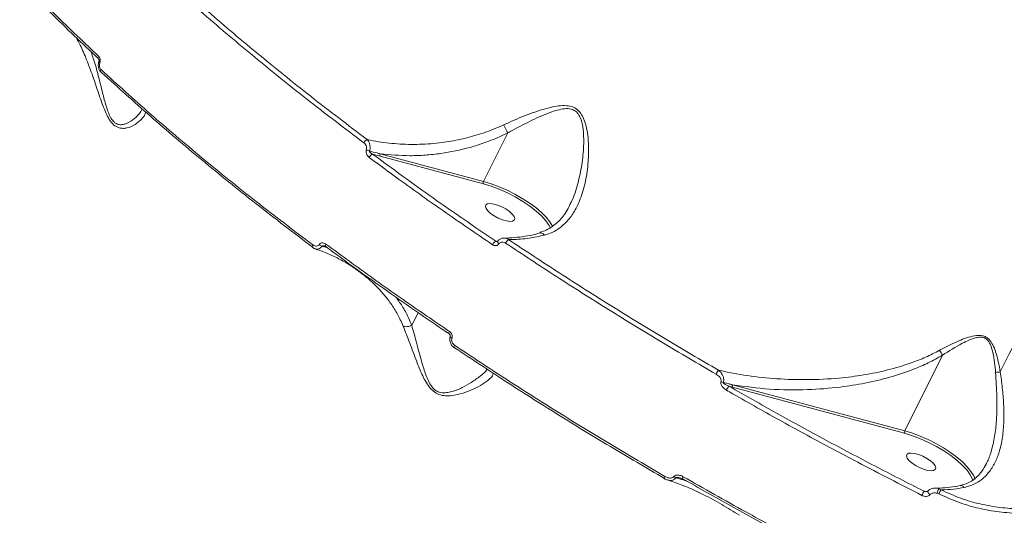
# Model space of a CAD drawing. Units: millimetres. Extents: x 1734 to 9557, y 1596 to 7713.
# Drawn here: x 6045 to 6320, y 5243 to 5382 of the extents above; entities that cross this region are included whole.
import ezdxf

# ---------------------------------------------------------------- set-up
doc = ezdxf.new("R2010")
doc.units = ezdxf.units.MM
doc.layers.add('DiKom', color=7, linetype='Continuous')

msp = doc.modelspace()

# ---------------------------------------------------------------- linework, layer by layer
at = {"layer": 'DiKom', "color": 7, "linetype": 'Continuous', "lineweight": 15}
for p, q in [((6181.08, 5350.2), (6174.34, 5336.68)), ((6143.37, 5344.3), (6145.44, 5343.74)), ((6145.44, 5343.74), (6174.28, 5336.01)), ((6174.34, 5336.68), (6145.5, 5344.41)), ((6178.25, 5319.95), (6177.71, 5319.99)), ((6154.29, 5296.48), (6156.07, 5300.05)), ((6302.35, 5288.15), (6291.82, 5267.03)), ((6242.81, 5279.48), (6243.76, 5279.22)), ((6243.76, 5279.22), (6291.76, 5266.36)), ((6291.82, 5267.03), (6243.82, 5279.89)), ((6231.22, 5252.89), (6230.52, 5253.21)), ((6230.52, 5253.21), (6230.8, 5253.13)), ((6298.22, 5250.11), (6297.22, 5250.18)), ((6298.27, 5250.12), (6298.29, 5250.15)), ((6300.89, 5249.61), (6301.37, 5249.43)), ((6301.93, 5250.56), (6301.31, 5250.87))]:
    msp.add_line(p, q, dxfattribs=at)
at = {"layer": 'DiKom', "color": 7, "linetype": 'Continuous', "lineweight": 15, "flags": 128}
for points in [[(6067.27, 5369.79), (6067.15, 5369.88), (6067.07, 5369.96), (6067.03, 5370.03), (6067.02, 5370.09), (6067.02, 5370.1)], [(6174.28, 5336.01), (6176.47, 5335.34), (6178.72, 5334.48), (6180.98, 5333.47), (6183.19, 5332.33), (6185.29, 5331.09), (6187.24, 5329.77), (6188.99, 5328.4), (6190.5, 5327.03), (6191.73, 5325.68), (6192.64, 5324.39), (6193.04, 5323.66)], [(6193.58, 5324.15), (6193.58, 5324.16), (6192.82, 5325.39), (6191.77, 5326.68), (6190.45, 5328.01), (6188.88, 5329.36), (6187.09, 5330.68), (6185.14, 5331.95), (6183.05, 5333.14), (6180.88, 5334.24), (6178.68, 5335.2), (6176.48, 5336.02), (6174.34, 5336.68)], [(6175.44, 5330.41), (6174.98, 5330.13), (6174.84, 5329.69), (6175.02, 5329.1), (6175.53, 5328.43), (6176.31, 5327.72), (6177.3, 5327.04), (6178.43, 5326.43), (6179.59, 5325.96), (6180.7, 5325.64), (6181.67, 5325.52), (6182.41, 5325.6), (6182.88, 5325.88), (6183.02, 5326.33), (6182.83, 5326.91), (6182.33, 5327.58), (6181.55, 5328.29), (6180.55, 5328.98), (6179.43, 5329.58), (6178.26, 5330.06), (6177.15, 5330.37), (6176.19, 5330.49), (6175.44, 5330.41)], [(6126.69, 5318.96), (6126.62, 5318.81), (6126.57, 5318.66), (6126.55, 5318.53), (6126.55, 5318.42), (6126.58, 5318.32), (6126.62, 5318.26), (6126.63, 5318.25)], [(6126.63, 5318.25), (6126.69, 5318.22), (6126.71, 5318.22)], [(6130.36, 5319.19), (6130.29, 5319.03), (6130.24, 5318.88), (6130.22, 5318.74), (6130.22, 5318.63), (6130.25, 5318.54), (6130.31, 5318.48), (6130.31, 5318.47)], [(6178.63, 5319.23), (6178.47, 5319.39), (6178.35, 5319.55), (6178.27, 5319.7), (6178.24, 5319.84), (6178.25, 5319.94), (6178.27, 5319.97)], [(6325.01, 5296.55), (6324.23, 5294.99), (6323.44, 5293.4), (6322.63, 5291.79), (6321.82, 5290.16), (6320.99, 5288.51), (6320.16, 5286.85), (6319.32, 5285.18), (6318.48, 5283.5)], [(6164.78, 5294.83), (6164.7, 5294.67), (6164.65, 5294.52), (6164.62, 5294.39), (6164.62, 5294.28), (6164.63, 5294.2), (6164.67, 5294.15), (6164.68, 5294.15)], [(6165.5, 5292.91), (6165.31, 5293.01), (6165.16, 5293.11), (6165.06, 5293.21), (6165, 5293.3), (6165, 5293.37)], [(6166.25, 5290.92), (6166.18, 5290.77), (6166.13, 5290.63), (6166.1, 5290.5), (6166.09, 5290.4), (6166.1, 5290.32), (6166.13, 5290.26), (6166.14, 5290.25)], [(6166.14, 5290.25), (6166.18, 5290.23), (6166.25, 5290.24)], [(6291.76, 5266.36), (6293.95, 5265.68), (6296.2, 5264.83), (6298.46, 5263.82), (6300.66, 5262.68), (6302.77, 5261.43), (6304.72, 5260.11), (6306.47, 5258.75), (6307.98, 5257.38), (6309.2, 5256.03), (6310.12, 5254.74), (6310.71, 5253.53), (6310.75, 5253.42)], [(6311.44, 5253.58), (6311.06, 5254.51), (6310.3, 5255.73), (6309.25, 5257.03), (6307.93, 5258.36), (6306.35, 5259.7), (6304.57, 5261.02), (6302.62, 5262.3), (6300.53, 5263.49), (6298.36, 5264.58), (6296.15, 5265.55), (6293.96, 5266.37), (6291.82, 5267.03)], [(6292.92, 5260.76), (6292.46, 5260.48), (6292.31, 5260.03), (6292.5, 5259.45), (6293.01, 5258.78), (6293.79, 5258.07), (6294.78, 5257.39), (6295.9, 5256.78), (6297.07, 5256.3), (6298.18, 5255.99), (6299.15, 5255.87), (6299.89, 5255.95), (6300.35, 5256.23), (6300.5, 5256.68), (6300.31, 5257.26), (6299.8, 5257.93), (6299.02, 5258.64), (6298.03, 5259.32), (6296.91, 5259.93), (6295.74, 5260.41), (6294.63, 5260.72), (6293.66, 5260.84), (6292.92, 5260.76)], [(6224.94, 5254.31), (6224.87, 5254.16), (6224.81, 5254.02), (6224.77, 5253.91), (6224.74, 5253.81), (6224.73, 5253.74), (6224.74, 5253.7), (6224.75, 5253.69)], [(6224.75, 5253.69), (6224.77, 5253.68), (6224.78, 5253.69)], [(6230.03, 5254.22), (6229.96, 5254.06), (6229.9, 5253.92), (6229.85, 5253.79), (6229.83, 5253.7), (6229.82, 5253.63), (6229.83, 5253.6), (6229.84, 5253.6)], [(6229.84, 5253.6), (6229.87, 5253.6), (6229.92, 5253.63)], [(6298.92, 5249.22), (6298.7, 5249.4), (6298.51, 5249.58), (6298.37, 5249.77), (6298.28, 5249.94), (6298.26, 5250.08), (6298.27, 5250.12)]]:
    msp.add_lwpolyline(points, dxfattribs=at)
at = {"layer": 'DiKom', "color": 7, "linetype": 'Continuous', "lineweight": 15}
for centre, radius, start, end in [((6067.44, 5371.32), 0.64, 144.6744, 217.8029), ((6068.16, 5367.52), 0.648, 145.0915, 216.1994), ((6067.89, 5367.42), 0.377, 227.4787, 265.2497), ((6142.55, 5346.74), 1.8, 113.5866, 155.9319), ((6143.11, 5348.21), 3.11, 241.9038, 259.0963), ((6144.02, 5342.68), 1.74, 111.6963, 156.6387), ((6146.2, 5344.01), 0.809, 150.3871, 199.3554), ((6175.04, 5336.28), 0.809, 150.3847, 199.3625), ((6182.58, 5318.52), 2.3, 123.3384, 155.8091), ((6130.04, 5320.68), 2.24, 225.6761, 249.5336), ((6178.79, 5318.16), 2.13, 120.4605, 156.5107), ((6243.09, 5281.07), 4.31, 137.9761, 154.936), ((6303.05, 5397.51), 115.04, 277.0435, 277.7048), ((6241.65, 5283.3), 2.78, 247.4554, 261.0718), ((6245.95, 5276.61), 4.26, 137.6661, 155.2864), ((6244.53, 5279.49), 0.809, 150.3868, 199.3609), ((6292.52, 5266.63), 0.809, 150.3878, 199.3497), ((6228.86, 5256.17), 2.41, 232.2165, 247.6679), ((6346.75, 5224.17), 55.95, 152.3002, 153.6339), ((6300.68, 5249.86), 1.19, 57.8778, 89.4099), ((6308.3, 5247.84), 7.62, 156.517, 166.5105), ((6445.62, 5178.59), 160.71, 153.3964, 153.8476)]:
    msp.add_arc(centre, radius, start, end, dxfattribs=at)
for points, knots in [([(6081.83, 5396.38), (6086.3, 5392.31), (6095.24, 5384.18), (6109.7, 5371.93), (6124.83, 5359.68), (6135.55, 5351.54), (6140.91, 5347.47)], [0, 0, 0, 0, 0.248596, 0.497193, 0.748597, 1, 1, 1, 1]), ([(6141.83, 5348.39), (6136.54, 5352.4), (6125.97, 5360.43), (6110.91, 5372.61), (6096.42, 5384.87), (6087.4, 5393.08), (6082.89, 5397.18)], [0, 0, 0, 0, 0.248597, 0.497194, 0.748598, 1, 1, 1, 1]), ([(6066.92, 5371.69), (6066.52, 5372.05), (6064.56, 5373.89), (6059.77, 5378.43), (6052.74, 5385.28), (6047.53, 5390.64), (6044.93, 5393.32)], [0, 0, 0, 0, 0.050769, 0.253849, 0.626695, 1, 1, 1, 1]), ([(6066.94, 5370.93), (6066.63, 5371.22), (6064.01, 5373.63), (6059.28, 5378.16), (6052.8, 5384.52), (6048.04, 5389.32), (6045.51, 5391.98), (6044.97, 5392.55)], [0, 0, 0, 0, 0.039601, 0.333139, 0.627311, 0.921246, 1, 1, 1, 1]), ([(6060.67, 5376.87), (6061.05, 5376.17), (6062.09, 5374.27), (6063.65, 5370.59), (6065.36, 5365.99), (6066.84, 5361.51), (6068.03, 5358.01), (6069, 5355.64), (6069.91, 5353.87), (6071.16, 5352.31), (6072.54, 5351.6), (6073.78, 5351.45), (6075.38, 5351.64), (6077.28, 5352.5), (6078.98, 5354.04), (6079.95, 5355.27), (6080.02, 5356.02), (6080.03, 5356.1)], [0, 0, 0, 0, 0.054576, 0.149277, 0.249947, 0.352647, 0.42813, 0.466475, 0.505901, 0.550638, 0.602455, 0.639895, 0.678219, 0.779731, 0.884095, 0.987724, 1, 1, 1, 1]), ([(6079.08, 5356.95), (6078.96, 5356.69), (6078.49, 5355.72), (6077.04, 5354.2), (6075.27, 5353.01), (6073.75, 5352.53), (6072.73, 5352.48), (6071.89, 5352.77), (6071.12, 5353.35), (6070.66, 5353.91), (6070.08, 5354.9), (6069.56, 5356.09), (6068.82, 5358.38), (6067.95, 5361.8), (6066.86, 5366.19), (6065.82, 5370.09), (6065.07, 5372.22), (6064.82, 5372.91)], [0, 0, 0, 0, 0.046615, 0.174847, 0.302735, 0.347783, 0.392662, 0.437494, 0.451208, 0.491567, 0.501159, 0.54652, 0.592191, 0.684478, 0.811868, 0.939315, 1, 1, 1, 1]), ([(6067.65, 5367.15), (6067.61, 5367.18), (6067.38, 5367.36), (6067.08, 5367.87), (6066.84, 5368.67), (6066.82, 5369.47), (6066.98, 5369.92), (6067.05, 5370.09)], [0, 0, 0, 0, 0.044262, 0.291824, 0.552211, 0.82488, 1, 1, 1, 1]), ([(6067.27, 5369.79), (6067.28, 5369.83), (6067.35, 5370.02), (6067.4, 5370.4), (6067.36, 5370.9), (6067.2, 5371.37), (6067.01, 5371.58), (6066.92, 5371.69)], [0, 0, 0, 0, 0.05354, 0.289779, 0.526356, 0.763127, 1, 1, 1, 1]), ([(6067.02, 5370.11), (6067.02, 5370.13), (6067.05, 5370.19), (6067.08, 5370.34), (6067.08, 5370.54), (6067.04, 5370.71), (6066.99, 5370.84), (6066.94, 5370.92), (6066.94, 5370.92), (6066.93, 5370.92)], [0, 0, 0, 0, 0.060198, 0.230055, 0.393983, 0.563213, 0.714204, 0.880196, 1, 1, 1, 1]), ([(6067.63, 5367.89), (6067.53, 5368), (6067.35, 5368.22), (6067.18, 5368.68), (6067.14, 5369.19), (6067.2, 5369.57), (6067.26, 5369.76), (6067.27, 5369.79)], [0, 0, 0, 0, 0.236361, 0.47257, 0.709141, 0.945835, 1, 1, 1, 1]), ([(6126.69, 5318.96), (6121.39, 5322.98), (6110.79, 5331.03), (6095.71, 5343.25), (6081.19, 5355.55), (6072.15, 5363.78), (6067.63, 5367.89)], [0, 0, 0, 0, 0.248597, 0.497194, 0.748597, 1, 1, 1, 1]), ([(6067.86, 5367.04), (6072.32, 5362.98), (6081.24, 5354.86), (6095.65, 5342.64), (6110.75, 5330.4), (6121.44, 5322.27), (6126.78, 5318.21)], [0, 0, 0, 0, 0.248596, 0.497193, 0.748596, 1, 1, 1, 1]), ([(6191.33, 5321.69), (6192.05, 5321.91), (6193.56, 5322.39), (6195.57, 5323.61), (6197.64, 5325.43), (6199.54, 5327.95), (6201.36, 5331.58), (6202.75, 5336.11), (6203.54, 5341.39), (6203.76, 5346.79), (6203.24, 5351.36), (6202.18, 5354.62), (6200.93, 5356.45), (6199.36, 5357.52), (6197.4, 5357.91), (6195.25, 5357.8), (6191.82, 5357.12), (6187.19, 5355.63), (6182.84, 5353.8), (6180.45, 5352.71), (6179.96, 5352.49)], [0, 0, 0, 0, 0.039972, 0.083838, 0.127732, 0.188933, 0.250231, 0.335039, 0.419981, 0.502436, 0.584613, 0.629743, 0.658082, 0.686913, 0.718, 0.753286, 0.788721, 0.882242, 0.975869, 1, 1, 1, 1]), ([(6181.08, 5350.21), (6181.08, 5350.21), (6181.54, 5350.47), (6183.77, 5351.71), (6187.85, 5353.82), (6192.15, 5355.76), (6195.38, 5356.76), (6197.33, 5357.09), (6199.04, 5356.9), (6200, 5356.31), (6200.75, 5355.56), (6201.54, 5354.19), (6202.07, 5351.89), (6202.29, 5349.23), (6202.26, 5345.7), (6201.83, 5341.25), (6200.69, 5336.02), (6199.49, 5332.21), (6198.48, 5330.34), (6198.29, 5329.98)], [0, 0, 0, 0, 0.000116, 0.03202, 0.154339, 0.27933, 0.323803, 0.369098, 0.406366, 0.433806, 0.440083, 0.473946, 0.530487, 0.583858, 0.637293, 0.74674, 0.858398, 0.972486, 1, 1, 1, 1]), ([(6179.96, 5352.49), (6179.23, 5352.15), (6176.81, 5351.06), (6172.59, 5349.58), (6167.3, 5348.23), (6161.65, 5347.31), (6155.68, 5346.91), (6149.5, 5347.12), (6144.9, 5347.74), (6142.39, 5348.27), (6141.83, 5348.39)], [0, 0, 0, 0, 0.060121, 0.196236, 0.332817, 0.469062, 0.630328, 0.792116, 0.953435, 1, 1, 1, 1]), ([(6181.08, 5350.21), (6180.98, 5350.43), (6180.77, 5350.88), (6180.4, 5351.65), (6180.12, 5352.18), (6179.99, 5352.45), (6179.96, 5352.49)], [0, 0, 0, 0, 0.31574, 0.63146, 0.943769, 1, 1, 1, 1]), ([(6142.52, 5345.16), (6142.53, 5345.2), (6142.62, 5345.46), (6142.71, 5346), (6142.67, 5346.8), (6142.42, 5347.61), (6142.09, 5348.13), (6141.86, 5348.35), (6141.83, 5348.39)], [0, 0, 0, 0, 0.039519, 0.232644, 0.443752, 0.68675, 0.94795, 1, 1, 1, 1]), ([(6145.5, 5344.41), (6148.24, 5344.14), (6152.37, 5343.74), (6158.09, 5343.98), (6163.71, 5344.57), (6169.3, 5345.73), (6174.74, 5347.46), (6178.23, 5348.83), (6180.31, 5349.83), (6181.08, 5350.2)], [0, 0, 0, 0, 0.235539, 0.356037, 0.476526, 0.701657, 0.817295, 0.932917, 1, 1, 1, 1]), ([(6181.08, 5350.2), (6181.08, 5350.2), (6181.08, 5350.2), (6181.08, 5350.2), (6181.08, 5350.21), (6181.08, 5350.21)], [0, 0, 0, 0, 0.427382, 0.7846, 1, 1, 1, 1]), ([(6140.91, 5347.47), (6141.08, 5347.31), (6141.39, 5347.03), (6141.65, 5346.48), (6141.74, 5345.98), (6141.7, 5345.65), (6141.65, 5345.5), (6141.64, 5345.47)], [0, 0, 0, 0, 0.327726, 0.573902, 0.779631, 0.962769, 1, 1, 1, 1]), ([(6141.64, 5345.47), (6141.63, 5345.44), (6141.58, 5345.27), (6141.54, 5344.92), (6141.64, 5344.39), (6141.92, 5343.82), (6142.24, 5343.53), (6142.42, 5343.37)], [0, 0, 0, 0, 0.044079, 0.224549, 0.433764, 0.687517, 1, 1, 1, 1]), ([(6143.37, 5344.3), (6143.23, 5344.37), (6142.99, 5344.5), (6142.71, 5344.74), (6142.56, 5344.92), (6142.52, 5345.05), (6142.51, 5345.12), (6142.52, 5345.15), (6142.52, 5345.16)], [0, 0, 0, 0, 0.369396, 0.644562, 0.837213, 0.927018, 0.971193, 1, 1, 1, 1]), ([(6145.5, 5344.41), (6145.21, 5344.48), (6144.21, 5344.72), (6143.22, 5344.98), (6142.52, 5345.16)], [0, 0, 0, 0, 0.291282, 1, 1, 1, 1]), ([(6142.42, 5343.37), (6142.91, 5343.01), (6145.35, 5341.2), (6152.17, 5336.2), (6163.05, 5328.41), (6172.24, 5322.14), (6176.83, 5319.01)], [0, 0, 0, 0, 0.044141, 0.220714, 0.610013, 1, 1, 1, 1]), ([(6177.71, 5319.99), (6171.84, 5324), (6160.09, 5332.03), (6148.95, 5340.2), (6143.37, 5344.3)], [0, 0, 0, 0, 0.499273, 1, 1, 1, 1]), ([(6190.02, 5322.48), (6190.33, 5322.56), (6191.27, 5322.82), (6192.68, 5323.52), (6194.28, 5324.58), (6195.66, 5325.85), (6196.85, 5327.35), (6197.73, 5328.72), (6198.18, 5329.66), (6198.33, 5329.96)], [0, 0, 0, 0, 0.082841, 0.249984, 0.423985, 0.601162, 0.749483, 0.922914, 1, 1, 1, 1]), ([(6178.28, 5319.96), (6178.29, 5319.99), (6178.44, 5320.25), (6178.92, 5320.61), (6179.56, 5320.89), (6179.96, 5320.86), (6180.1, 5320.86)], [0, 0, 0, 0, 0.040751, 0.428865, 0.810642, 1, 1, 1, 1]), ([(6180.1, 5320.88), (6180.12, 5320.88), (6181.03, 5320.83), (6182.96, 5320.97), (6185.87, 5321.32), (6188.27, 5321.78), (6189.7, 5322.2), (6190.1, 5322.32)], [0, 0, 0, 0, 0.006549, 0.300549, 0.593542, 0.885905, 1, 1, 1, 1]), ([(6181.32, 5320.44), (6181.23, 5320.5), (6180.94, 5320.71), (6180.52, 5320.89), (6180.19, 5320.87), (6180.1, 5320.86)], [0, 0, 0, 0, 0.215244, 0.791911, 1, 1, 1, 1]), ([(6181.32, 5320.44), (6182.8, 5320.47), (6186.02, 5320.53), (6189.47, 5321.28), (6191.33, 5321.69)], [0, 0, 0, 0, 0.460487, 1, 1, 1, 1]), ([(6239.89, 5283.95), (6234.87, 5286.89), (6224.83, 5292.77), (6210.06, 5301.83), (6195.5, 5311.04), (6186.04, 5317.3), (6181.32, 5320.44)], [0, 0, 0, 0, 0.2491, 0.4982, 0.749099, 1, 1, 1, 1]), ([(6190.08, 5322.26), (6190.17, 5322.29), (6190.4, 5322.36), (6190.82, 5322.19), (6191.15, 5321.91), (6191.31, 5321.72), (6191.33, 5321.69)], [0, 0, 0, 0, 0.223612, 0.600232, 0.939209, 1, 1, 1, 1]), ([(6127.4, 5317.87), (6127.32, 5317.89), (6127.04, 5317.96), (6126.81, 5318.14), (6126.65, 5318.27)], [0, 0, 0, 0, 0.303521, 1, 1, 1, 1]), ([(6128.48, 5319.07), (6128.39, 5318.97), (6128.22, 5318.77), (6127.86, 5318.63), (6127.45, 5318.61), (6127.04, 5318.72), (6126.79, 5318.89), (6126.69, 5318.96)], [0, 0, 0, 0, 0.188927, 0.377426, 0.579183, 0.816447, 1, 1, 1, 1]), ([(6139.65, 5311.47), (6139.27, 5311.76), (6137.97, 5312.76), (6135.51, 5314.26), (6132.29, 5315.94), (6129.56, 5317.13), (6127.87, 5317.67), (6127.38, 5317.83)], [0, 0, 0, 0, 0.106004, 0.365472, 0.629307, 0.89262, 1, 1, 1, 1]), ([(6127.4, 5317.87), (6127.53, 5317.83), (6127.83, 5317.72), (6128.33, 5317.81), (6128.85, 5318.07), (6129.12, 5318.4), (6129.26, 5318.57)], [0, 0, 0, 0, 0.201709, 0.471565, 0.732358, 1, 1, 1, 1]), ([(6130.36, 5319.19), (6130.25, 5319.26), (6129.98, 5319.43), (6129.55, 5319.55), (6129.12, 5319.53), (6128.74, 5319.38), (6128.57, 5319.17), (6128.48, 5319.07)], [0, 0, 0, 0, 0.182516, 0.423787, 0.627449, 0.813425, 1, 1, 1, 1]), ([(6129.26, 5318.57), (6129.28, 5318.59), (6129.33, 5318.63), (6129.44, 5318.67), (6129.63, 5318.69), (6129.85, 5318.67), (6130, 5318.62), (6130.05, 5318.61)], [0, 0, 0, 0, 0.118042, 0.204743, 0.457175, 0.783191, 1, 1, 1, 1]), ([(6129.26, 5318.57), (6129.4, 5318.54), (6129.91, 5318.39), (6130.43, 5318.24), (6130.81, 5318.13)], [0, 0, 0, 0, 0.261653, 1, 1, 1, 1]), ([(6130.3, 5318.47), (6130.25, 5318.51), (6130.16, 5318.59), (6130.09, 5318.6), (6130.05, 5318.6)], [0, 0, 0, 0, 0.522059, 1, 1, 1, 1]), ([(6164.69, 5294.16), (6163.43, 5295.01), (6159.14, 5297.89), (6151.97, 5302.86), (6143.21, 5309.05), (6136, 5314.26), (6131.77, 5317.41), (6130.33, 5318.49)], [0, 0, 0, 0, 0.106188, 0.361196, 0.615613, 0.869235, 1, 1, 1, 1]), ([(6164.78, 5294.83), (6164.25, 5295.18), (6161.64, 5296.95), (6154.46, 5301.86), (6143.4, 5309.6), (6134.71, 5315.99), (6130.36, 5319.19)], [0, 0, 0, 0, 0.044141, 0.220713, 0.610013, 1, 1, 1, 1]), ([(6176.83, 5319.01), (6176.89, 5318.97), (6177.09, 5318.85), (6177.46, 5318.73), (6177.92, 5318.74), (6178.33, 5318.9), (6178.53, 5319.12), (6178.63, 5319.23)], [0, 0, 0, 0, 0.091883, 0.335555, 0.563069, 0.781438, 1, 1, 1, 1]), ([(6178.09, 5319.9), (6178.08, 5319.9), (6177.98, 5319.9), (6177.85, 5319.94), (6177.74, 5319.98), (6177.71, 5319.99)], [0, 0, 0, 0, 0.111715, 0.753432, 1, 1, 1, 1]), ([(6178.09, 5319.9), (6178.1, 5319.9), (6178.16, 5319.88), (6178.21, 5319.91), (6178.25, 5319.95), (6178.27, 5319.97)], [0, 0, 0, 0, 0.042096, 0.52929, 1, 1, 1, 1]), ([(6178.63, 5319.23), (6178.73, 5319.34), (6178.93, 5319.57), (6179.36, 5319.73), (6179.83, 5319.75), (6180.22, 5319.63), (6180.43, 5319.5), (6180.48, 5319.46)], [0, 0, 0, 0, 0.2169, 0.43345, 0.661952, 0.908089, 1, 1, 1, 1]), ([(6180.48, 5319.46), (6185.19, 5316.34), (6194.59, 5310.1), (6209.15, 5300.89), (6223.98, 5291.79), (6234.12, 5285.86), (6239.19, 5282.89)], [0, 0, 0, 0, 0.2491, 0.4982, 0.7491, 1, 1, 1, 1]), ([(6139.59, 5311.55), (6140.68, 5310.7), (6143.58, 5308.44), (6146.85, 5304.89), (6149.47, 5301.14), (6150.93, 5298.53), (6151.65, 5296.85), (6151.91, 5296.23)], [0, 0, 0, 0, 0.203644, 0.546244, 0.722096, 0.897919, 1, 1, 1, 1]), ([(6154.29, 5296.48), (6154.03, 5297.12), (6153.33, 5298.84), (6151.92, 5301.49), (6150.59, 5303.38), (6149.93, 5304.32)], [0, 0, 0, 0, 0.230322, 0.616762, 1, 1, 1, 1]), ([(6151.91, 5296.23), (6151.95, 5296.22), (6152.18, 5296.14), (6152.69, 5296.08), (6153.49, 5296.17), (6154.02, 5296.37), (6154.28, 5296.47)], [0, 0, 0, 0, 0.056252, 0.368561, 0.684275, 1, 1, 1, 1]), ([(6151.91, 5296.23), (6152.52, 5294.7), (6153.75, 5291.6), (6155.42, 5286.99), (6156.85, 5283.42), (6158.01, 5281.04), (6159.05, 5279.37), (6160.34, 5277.99), (6161.95, 5277.06), (6163.69, 5276.75), (6166.03, 5276.86), (6168.7, 5277.54), (6171.62, 5278.69), (6174.19, 5280.04), (6175.98, 5281.42), (6176.94, 5282.45), (6177.03, 5282.99), (6177.05, 5283.12)], [0, 0, 0, 0, 0.108406, 0.219285, 0.293278, 0.330808, 0.369228, 0.403232, 0.437576, 0.480392, 0.521516, 0.608141, 0.696751, 0.795112, 0.895466, 0.974263, 1, 1, 1, 1]), ([(6154.28, 5296.47), (6154.28, 5296.47), (6154.29, 5296.48), (6154.29, 5296.48), (6154.29, 5296.48), (6154.29, 5296.48)], [0, 0, 0, 0, 0.301726, 0.71002, 1, 1, 1, 1]), ([(6175.32, 5284.26), (6175.31, 5284.24), (6174.89, 5283.6), (6173.43, 5282.33), (6171.05, 5280.6), (6168.29, 5278.99), (6165.79, 5278), (6163.62, 5277.6), (6162.12, 5277.7), (6161.12, 5278.21), (6160.32, 5278.84), (6159.52, 5279.8), (6158.7, 5281.39), (6157.83, 5283.71), (6156.8, 5287.23), (6155.58, 5291.77), (6154.74, 5294.96), (6154.28, 5296.47), (6154.28, 5296.47)], [0, 0, 0, 0, 0.003967, 0.11738, 0.230883, 0.329633, 0.428101, 0.472641, 0.517165, 0.546321, 0.551683, 0.586199, 0.626848, 0.667772, 0.750412, 0.875147, 0.999875, 1, 1, 1, 1]), ([(6165, 5293.37), (6165.01, 5293.39), (6165.02, 5293.43), (6165.03, 5293.56), (6165, 5293.72), (6164.93, 5293.88), (6164.81, 5294.04), (6164.72, 5294.11), (6164.67, 5294.15)], [0, 0, 0, 0, 0.089809, 0.238548, 0.398327, 0.571438, 0.782078, 1, 1, 1, 1]), ([(6165.5, 5292.91), (6165.53, 5293.07), (6165.61, 5293.41), (6165.48, 5293.96), (6165.21, 5294.47), (6164.92, 5294.71), (6164.78, 5294.83)], [0, 0, 0, 0, 0.233866, 0.482499, 0.741342, 1, 1, 1, 1]), ([(6166.15, 5290.26), (6166.11, 5290.29), (6165.81, 5290.46), (6165.36, 5290.98), (6164.96, 5291.79), (6164.83, 5292.64), (6164.96, 5293.14), (6165.02, 5293.36)], [0, 0, 0, 0, 0.043868, 0.298547, 0.563036, 0.802237, 1, 1, 1, 1]), ([(6318.48, 5283.5), (6318.13, 5285.38), (6317.64, 5287.97), (6316.49, 5290.97), (6315.57, 5292.42), (6314.51, 5293.27), (6313.29, 5293.7), (6311.61, 5293.69), (6309.6, 5293.22), (6306.12, 5291.91), (6303.48, 5290.54), (6301.54, 5289.54)], [0, 0, 0, 0, 0.231114, 0.319666, 0.391403, 0.436691, 0.482218, 0.545663, 0.639713, 0.734229, 1, 1, 1, 1]), ([(6302.35, 5288.16), (6302.35, 5288.16), (6304.15, 5289.34), (6306.62, 5290.87), (6309.84, 5292.47), (6311.68, 5293.1), (6313.22, 5293.26), (6314.32, 5292.92), (6315.23, 5292.11), (6315.93, 5290.7), (6316.75, 5287.73), (6316.99, 5285.19), (6317.16, 5283.33)], [0, 0, 0, 0, 0.000318, 0.27422, 0.369143, 0.463545, 0.523546, 0.564866, 0.606183, 0.674727, 0.763019, 1, 1, 1, 1]), ([(6166.25, 5290.92), (6166.1, 5291.05), (6165.81, 5291.29), (6165.52, 5291.81), (6165.39, 5292.38), (6165.47, 5292.74), (6165.5, 5292.91)], [0, 0, 0, 0, 0.258343, 0.51673, 0.767796, 1, 1, 1, 1]), ([(6224.94, 5254.31), (6219.91, 5257.26), (6209.85, 5263.16), (6195.05, 5272.25), (6180.46, 5281.49), (6170.99, 5287.78), (6166.25, 5290.92)], [0, 0, 0, 0, 0.249099, 0.4982, 0.7491, 1, 1, 1, 1]), ([(6166.25, 5290.24), (6170.95, 5287.12), (6180.33, 5280.89), (6194.84, 5271.69), (6209.64, 5262.6), (6219.75, 5256.67), (6224.81, 5253.7)], [0, 0, 0, 0, 0.2491, 0.4982, 0.7491, 1, 1, 1, 1]), ([(6301.54, 5289.54), (6300.25, 5288.87), (6297.67, 5287.54), (6292.81, 5285.66), (6287.02, 5283.92), (6280.3, 5282.56), (6272.79, 5281.62), (6264.71, 5281.22), (6256.15, 5281.48), (6247.88, 5282.33), (6242.55, 5283.41), (6239.89, 5283.95)], [0, 0, 0, 0, 0.066132, 0.132303, 0.238335, 0.344731, 0.450977, 0.593956, 0.729223, 0.864721, 1, 1, 1, 1]), ([(6243.82, 5279.89), (6247.24, 5279.42), (6254.07, 5278.49), (6264.17, 5278.39), (6273.08, 5279.07), (6280.72, 5280.27), (6287.56, 5281.88), (6293.46, 5283.85), (6298.41, 5285.96), (6301.04, 5287.42), (6302.35, 5288.15)], [0, 0, 0, 0, 0.180142, 0.360268, 0.513483, 0.627815, 0.742323, 0.856429, 0.928235, 1, 1, 1, 1]), ([(6302.35, 5288.16), (6302.22, 5288.37), (6301.99, 5288.76), (6301.7, 5289.26), (6301.56, 5289.5), (6301.54, 5289.54)], [0, 0, 0, 0, 0.49947, 0.920552, 1, 1, 1, 1]), ([(6302.35, 5288.15), (6302.35, 5288.15), (6302.35, 5288.15), (6302.35, 5288.16), (6302.35, 5288.16), (6302.35, 5288.16)], [0, 0, 0, 0, 0.390544, 0.786664, 1, 1, 1, 1]), ([(6239.19, 5282.89), (6239.53, 5282.66), (6240.02, 5282.32), (6240.46, 5281.69), (6240.62, 5281.25), (6240.63, 5280.93), (6240.59, 5280.78), (6240.58, 5280.73)], [0, 0, 0, 0, 0.438557, 0.648685, 0.819229, 0.94518, 1, 1, 1, 1]), ([(6241.21, 5280.55), (6241.24, 5280.63), (6241.31, 5280.87), (6241.36, 5281.38), (6241.24, 5282.08), (6240.88, 5282.93), (6240.38, 5283.56), (6239.99, 5283.87), (6239.89, 5283.95)], [0, 0, 0, 0, 0.063546, 0.20593, 0.386759, 0.593847, 0.897746, 1, 1, 1, 1]), ([(6308.42, 5251.23), (6309.55, 5251.56), (6311.53, 5252.14), (6313.83, 5253.82), (6315.69, 5255.83), (6317.22, 5258.42), (6318.45, 5261.76), (6319.23, 5265.71), (6319.53, 5270.1), (6319.45, 5274.57), (6319.09, 5279.03), (6318.68, 5282.01), (6318.48, 5283.5)], [0, 0, 0, 0, 0.104491, 0.183387, 0.262338, 0.355837, 0.449421, 0.563193, 0.67708, 0.784506, 0.892406, 1, 1, 1, 1]), ([(6317.16, 5283.33), (6317.31, 5281.11), (6317.6, 5276.62), (6317.52, 5270.61), (6316.98, 5265.44), (6316.05, 5261.52), (6315.2, 5258.92), (6314.57, 5257.87), (6314.48, 5257.72)], [0, 0, 0, 0, 0.2443, 0.494894, 0.665302, 0.839553, 0.97699, 1, 1, 1, 1]), ([(6240.58, 5280.73), (6240.57, 5280.68), (6240.52, 5280.52), (6240.54, 5280.17), (6240.72, 5279.69), (6241.2, 5279), (6241.73, 5278.63), (6242.09, 5278.39)], [0, 0, 0, 0, 0.055523, 0.178395, 0.34952, 0.572883, 1, 1, 1, 1]), ([(6243.82, 5279.89), (6243.54, 5279.96), (6242.67, 5280.18), (6241.8, 5280.4), (6241.21, 5280.55)], [0, 0, 0, 0, 0.332023, 1, 1, 1, 1]), ([(6242.81, 5279.48), (6242.5, 5279.61), (6242.05, 5279.8), (6241.55, 5280.11), (6241.32, 5280.32), (6241.22, 5280.46), (6241.22, 5280.53), (6241.21, 5280.55)], [0, 0, 0, 0, 0.493923, 0.730809, 0.885464, 0.970088, 1, 1, 1, 1]), ([(6297.22, 5250.18), (6292.62, 5252.52), (6283.43, 5257.2), (6269.77, 5264.45), (6256.2, 5271.86), (6247.27, 5276.94), (6242.81, 5279.48)], [0, 0, 0, 0, 0.249314, 0.498629, 0.749314, 1, 1, 1, 1]), ([(6242.09, 5278.39), (6242.66, 5278.06), (6245.52, 5276.42), (6252.99, 5272.18), (6264.6, 5265.76), (6279.9, 5257.56), (6290.64, 5252.08), (6296.63, 5249.02)], [0, 0, 0, 0, 0.032157, 0.160792, 0.418283, 0.675776, 1, 1, 1, 1]), ([(6307.24, 5251.8), (6307.55, 5251.86), (6308.43, 5252.03), (6309.73, 5252.57), (6311.13, 5253.42), (6312.4, 5254.57), (6313.56, 5255.98), (6314.19, 5257.12), (6314.51, 5257.7)], [0, 0, 0, 0, 0.092698, 0.263152, 0.43851, 0.619079, 0.807581, 1, 1, 1, 1]), ([(6230.03, 5254.22), (6229.89, 5254.29), (6229.45, 5254.53), (6228.75, 5254.72), (6228.08, 5254.69), (6227.64, 5254.54), (6227.47, 5254.36), (6227.38, 5254.26)], [0, 0, 0, 0, 0.160566, 0.508144, 0.731873, 0.865366, 1, 1, 1, 1]), ([(6354.58, 5255.33), (6353.13, 5254.29), (6350.22, 5252.22), (6345.4, 5249.72), (6340.31, 5247.71), (6334.99, 5246.28), (6329.5, 5245.44), (6323.94, 5245.19), (6318.36, 5245.56), (6312.86, 5246.54), (6307.31, 5248.12), (6303.77, 5249.73), (6301.93, 5250.56)], [0, 0, 0, 0, 0.099279, 0.198875, 0.298153, 0.397421, 0.497008, 0.596273, 0.695088, 0.794222, 0.893033, 1, 1, 1, 1]), ([(6225.58, 5253.33), (6225.5, 5253.35), (6225.2, 5253.43), (6224.94, 5253.59), (6224.76, 5253.71)], [0, 0, 0, 0, 0.300012, 1, 1, 1, 1]), ([(6227.38, 5254.26), (6227.3, 5254.18), (6227.14, 5254), (6226.73, 5253.86), (6226.11, 5253.84), (6225.47, 5254.03), (6225.07, 5254.24), (6224.94, 5254.31)], [0, 0, 0, 0, 0.138866, 0.276777, 0.496603, 0.841861, 1, 1, 1, 1]), ([(6225.64, 5253.34), (6225.88, 5253.26), (6226.36, 5253.09), (6227.03, 5253.22), (6227.58, 5253.5), (6227.82, 5253.79), (6227.94, 5253.94)], [0, 0, 0, 0, 0.283796, 0.582814, 0.785012, 1, 1, 1, 1]), ([(6234.44, 5249.82), (6234.31, 5249.88), (6232.69, 5250.7), (6229.77, 5251.91), (6226.91, 5252.91), (6225.64, 5253.35)], [0, 0, 0, 0, 0.047795, 0.58036, 1, 1, 1, 1]), ([(6227.94, 5253.94), (6227.97, 5253.95), (6228.01, 5253.99), (6228.14, 5254.02), (6228.4, 5254.03), (6228.78, 5253.98), (6229.06, 5253.9), (6229.19, 5253.86)], [0, 0, 0, 0, 0.0613, 0.131389, 0.308238, 0.670951, 1, 1, 1, 1]), ([(6227.94, 5253.94), (6228.13, 5253.89), (6228.99, 5253.64), (6229.85, 5253.4), (6230.52, 5253.21)], [0, 0, 0, 0, 0.214841, 1, 1, 1, 1]), ([(6229.82, 5253.57), (6229.75, 5253.63), (6229.55, 5253.77), (6229.32, 5253.82), (6229.19, 5253.85)], [0, 0, 0, 0, 0.395031, 1, 1, 1, 1]), ([(6229.92, 5253.63), (6234.36, 5251.1), (6243.24, 5246.05), (6256.78, 5238.66), (6270.47, 5231.39), (6279.71, 5226.69), (6284.33, 5224.34)], [0, 0, 0, 0, 0.249314, 0.498629, 0.749315, 1, 1, 1, 1]), ([(6284.57, 5224.86), (6283.98, 5225.16), (6281, 5226.66), (6273.28, 5230.6), (6261.48, 5236.79), (6246.22, 5245.03), (6235.83, 5250.93), (6230.03, 5254.22)], [0, 0, 0, 0, 0.032157, 0.160792, 0.418283, 0.675776, 1, 1, 1, 1]), ([(6300.69, 5251.06), (6300.79, 5251.06), (6301.78, 5251.04), (6303.74, 5251.19), (6305.84, 5251.44), (6307.05, 5251.72), (6307.28, 5251.77)], [0, 0, 0, 0, 0.049867, 0.476166, 0.902277, 1, 1, 1, 1]), ([(6301.37, 5249.43), (6303.25, 5248.57), (6306.87, 5246.94), (6312.54, 5245.32), (6318.16, 5244.31), (6323.86, 5243.92), (6329.54, 5244.17), (6335.14, 5245.03), (6340.59, 5246.47), (6345.78, 5248.52), (6350.7, 5251.06), (6353.67, 5253.17), (6355.15, 5254.23)], [0, 0, 0, 0, 0.107082, 0.205973, 0.305183, 0.404077, 0.503337, 0.602917, 0.702179, 0.801347, 0.900832, 1, 1, 1, 1]), ([(6307.26, 5251.71), (6307.33, 5251.73), (6307.56, 5251.81), (6307.95, 5251.65), (6308.26, 5251.41), (6308.39, 5251.26), (6308.42, 5251.23)], [0, 0, 0, 0, 0.203472, 0.625271, 0.933101, 1, 1, 1, 1]), ([(6234.27, 5249.85), (6234.72, 5249.65), (6236.97, 5248.65), (6240.82, 5246.56), (6244.06, 5244.49), (6245.68, 5243.45)], [0, 0, 0, 0, 0.111276, 0.555644, 1, 1, 1, 1]), ([(6296.63, 5249.02), (6296.69, 5248.99), (6297, 5248.85), (6297.54, 5248.71), (6298.16, 5248.75), (6298.63, 5248.92), (6298.82, 5249.12), (6298.92, 5249.22)], [0, 0, 0, 0, 0.084364, 0.402657, 0.651829, 0.825489, 1, 1, 1, 1]), ([(6297.84, 5250.07), (6297.68, 5250.09), (6297.46, 5250.11), (6297.26, 5250.17), (6297.22, 5250.18)], [0, 0, 0, 0, 0.784233, 1, 1, 1, 1]), ([(6297.85, 5250.08), (6297.88, 5250.07), (6297.99, 5250.05), (6298.13, 5250.07), (6298.24, 5250.11), (6298.28, 5250.14), (6298.29, 5250.15), (6298.29, 5250.15)], [0, 0, 0, 0, 0.163164, 0.502103, 0.699587, 0.863528, 1, 1, 1, 1]), ([(6298.29, 5250.15), (6298.29, 5250.15), (6298.41, 5250.36), (6298.82, 5250.67), (6299.49, 5250.98), (6300.05, 5251.09), (6300.34, 5251.05), (6300.38, 5251.04)], [0, 0, 0, 0, 0.004511, 0.308864, 0.62144, 0.952319, 1, 1, 1, 1]), ([(6298.92, 5249.22), (6299.02, 5249.32), (6299.22, 5249.53), (6299.71, 5249.71), (6300.28, 5249.75), (6300.7, 5249.66), (6300.89, 5249.61)], [0, 0, 0, 0, 0.209664, 0.418152, 0.729838, 1, 1, 1, 1]), ([(6301.31, 5250.87), (6301.05, 5250.96), (6300.74, 5251.08), (6300.43, 5251.04), (6300.38, 5251.03)], [0, 0, 0, 0, 0.823191, 1, 1, 1, 1]), ([(6301.93, 5250.56), (6303.12, 5250.6), (6305.22, 5250.67), (6307.44, 5251.06), (6308.42, 5251.23)], [0, 0, 0, 0, 0.562393, 1, 1, 1, 1])]:
    msp.add_open_spline(points, degree=3, knots=knots, dxfattribs=at)

doc.saveas('drawing.dxf')
